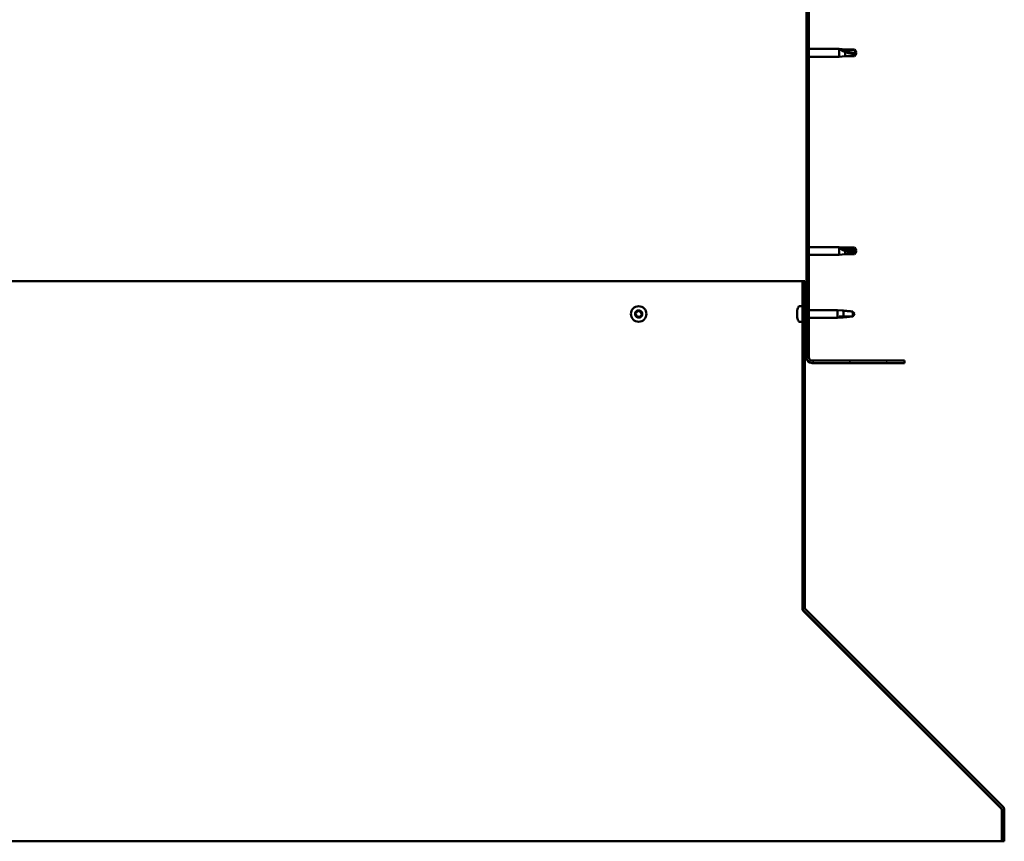
# Model space of a CAD drawing. Units: millimetres. Extents: x 20990 to 43261, y -26654 to -16590.
# Drawn here: x 41341 to 41943, y -23149 to -22647 of the extents above; entities that cross this region are included whole.
import ezdxf

# ---------------------------------------------------------------- set-up
doc = ezdxf.new("R2010")
doc.units = ezdxf.units.MM
doc.layers.add('Hatch (ISO)', color=7, linetype='Continuous', lineweight=18)
doc.layers.add('Visible (ISO)', color=7, linetype='Continuous', lineweight=50)

msp = doc.modelspace()

# ---------------------------------------------------------------- hatches: boundary and pattern name
at = {"layer": 'Hatch (ISO)'}
h = msp.add_hatch(dxfattribs=at)
h.set_pattern_fill('ANSI31', color=256, scale=127, style=0)
h.set_pattern_definition([(45, (36541.392, -25109.623), (-11.22532, 11.22532), [])])
edge = h.paths.add_edge_path()
edge.add_line((41882.03, -22377.99), (41882.03, -22359.99))
edge.add_ellipse((41878.53, -22359.99), major_axis=(3.5, 0), ratio=1, start_angle=0, end_angle=90)
edge.add_line((41878.53, -22356.49), (41867.03, -22356.49))
edge.add_line((41867.03, -22356.49), (41847.03, -22356.49))
edge.add_line((41847.03, -22356.49), (41825.53, -22356.49))
edge.add_ellipse((41825.53, -22359.99), major_axis=(0, 3.5), ratio=1, start_angle=0, end_angle=90)
edge.add_line((41822.03, -22359.99), (41822.03, -22852.99))
edge.add_ellipse((41825.53, -22852.99), major_axis=(-3.5, 0), ratio=1, start_angle=0, end_angle=90)
edge.add_line((41825.53, -22856.49), (41882.03, -22856.49))
edge.add_line((41882.03, -22856.49), (41882.03, -22854.99))
edge.add_line((41882.03, -22854.99), (41825.53, -22854.99))
edge.add_ellipse((41825.53, -22852.99), major_axis=(0, -2), ratio=1, start_angle=270, end_angle=360, ccw=False)
edge.add_line((41823.53, -22852.99), (41823.53, -22359.99))
edge.add_ellipse((41825.53, -22359.99), major_axis=(-2, 0), ratio=1, start_angle=270, end_angle=360, ccw=False)
edge.add_line((41825.53, -22357.99), (41878.53, -22357.99))
edge.add_ellipse((41878.53, -22359.99), major_axis=(0, 2), ratio=1, start_angle=270, end_angle=360, ccw=False)
edge.add_line((41880.53, -22359.99), (41880.53, -22377.99))
edge.add_line((41880.53, -22377.99), (41882.03, -22377.99))
h = msp.add_hatch(dxfattribs=at)
h.set_pattern_fill('ANSI31', color=256, scale=127, angle=90, style=0)
h.set_pattern_definition([(135, (36541.392, -25109.623), (-11.22532, -11.22532), [])])
edge = h.paths.add_edge_path()
edge.add_line((41821.03, -22806.49), (41819.53, -22806.49))
edge.add_line((41819.53, -22806.49), (41819.53, -23005.64))
edge.add_ellipse((41822.53, -23005.64), major_axis=(-3, 0), ratio=1, start_angle=0, end_angle=45)
edge.add_line((41820.41, -23007.77), (41940.98, -23128.33))
edge.add_ellipse((41939.92, -23129.39), major_axis=(1.06, 1.06), ratio=1, start_angle=315, end_angle=360, ccw=False)
edge.add_line((41941.42, -23129.39), (41941.42, -23148.55))
edge.add_line((41941.42, -23148.55), (41942.92, -23148.55))
edge.add_line((41942.92, -23148.55), (41942.92, -23129.39))
edge.add_ellipse((41939.92, -23129.39), major_axis=(3, 0), ratio=1, start_angle=0, end_angle=45)
edge.add_line((41942.04, -23127.27), (41821.47, -23006.71))
edge.add_ellipse((41822.53, -23005.64), major_axis=(-1.06, -1.06), ratio=1, start_angle=315, end_angle=360, ccw=False)
edge.add_line((41821.03, -23005.64), (41821.03, -22806.49))

# ---------------------------------------------------------------- linework, layer by layer
at = {"layer": 'Visible (ISO)'}
for p, q in [((41822.03, -22359.99), (41822.03, -22852.99)), ((41823.53, -22852.99), (41823.53, -22359.99)), ((41823.53, -22664.59), (41842.03, -22664.59)), ((41842.03, -22669.39), (41842.03, -22664.59)), ((41845.6, -22664.94), (41842.03, -22664.59)), ((41842.96, -22664.89), (41845.6, -22665.13)), ((41845.6, -22665.13), (41845.6, -22664.94)), ((41845.6, -22664.94), (41851.35, -22664.94)), ((41845.6, -22665.13), (41851.35, -22665.13)), ((41851.35, -22665.13), (41851.35, -22664.94)), ((41852.53, -22666.99), (41851.35, -22664.94)), ((41851.35, -22665.13), (41852.53, -22666.99)), ((41823.53, -22669.39), (41842.03, -22669.39)), ((41845.6, -22669.04), (41842.03, -22669.39)), ((41845.6, -22669.04), (41845.6, -22666.53)), ((41845.6, -22669.04), (41851.35, -22669.04)), ((41852.53, -22666.99), (41851.35, -22669.04)), ((41851.35, -22669.04), (41851.35, -22667.72)), ((41823.53, -22785.59), (41842.03, -22785.59)), ((41842.03, -22790.39), (41842.03, -22785.59)), ((41845.6, -22785.94), (41842.03, -22785.59)), ((41842.96, -22786.21), (41845.6, -22786.41)), ((41845.6, -22786.41), (41845.6, -22785.94)), ((41845.6, -22785.94), (41851.35, -22785.94)), ((41851.35, -22786.41), (41851.35, -22785.94)), ((41852.53, -22787.99), (41851.35, -22785.94)), ((41823.53, -22790.39), (41842.03, -22790.39)), ((41845.6, -22790.04), (41842.03, -22790.39)), ((41845.6, -22786.41), (41851.35, -22786.41)), ((41845.6, -22790.04), (41845.6, -22788.07)), ((41845.6, -22790.04), (41851.35, -22790.04)), ((41851.35, -22786.41), (41852.53, -22787.99)), ((41852.53, -22787.99), (41851.35, -22790.04)), ((41851.35, -22790.04), (41851.35, -22789.19)), ((41819.53, -22806.49), (40979.89, -22806.49)), ((41821.03, -22806.49), (41819.53, -22806.49)), ((41819.53, -22806.49), (41819.53, -23005.64)), ((41821.03, -23005.64), (41821.03, -22806.49)), ((41817.65, -22821.74), (41819.53, -22821.74)), ((41816.29, -22824.32), (41816.29, -22824.29)), ((41816.29, -22824.32), (41816.29, -22824.43)), ((41816.29, -22825.72), (41816.29, -22824.43)), ((41816.29, -22826.13), (41816.29, -22825.72)), ((41816.29, -22827.89), (41816.29, -22826.13)), ((41816.29, -22828.03), (41816.29, -22827.89)), ((41816.29, -22828.15), (41816.29, -22828.03)), ((41816.29, -22828.03), (41816.31, -22828.03)), ((41816.29, -22828.15), (41816.29, -22828.2)), ((41816.29, -22828.7), (41816.29, -22828.2)), ((41821.03, -22824.09), (41822.03, -22824.09)), ((41823.53, -22824.09), (41841.03, -22824.09)), ((41841.03, -22828.89), (41841.03, -22824.09)), ((41843.89, -22824.37), (41841.03, -22824.09)), ((41841.96, -22828.13), (41844.6, -22827.94)), ((41844.6, -22827.94), (41844.6, -22824.46)), ((41844.6, -22827.94), (41850.35, -22827.94)), ((41850.35, -22827.94), (41850.35, -22824.95)), ((41850.35, -22827.94), (41851.53, -22826.49)), ((41817.65, -22831.24), (41819.53, -22831.24)), ((41821.03, -22828.89), (41822.03, -22828.89)), ((41823.53, -22828.89), (41841.03, -22828.89)), ((41843.89, -22828.61), (41841.03, -22828.89)), ((41882.03, -22854.99), (41825.53, -22854.99)), ((41825.53, -22856.49), (41882.03, -22856.49)), ((41882.03, -22856.49), (41882.03, -22854.99)), ((41819.53, -23005.64), (41819.53, -23006.79)), ((41820.13, -23007.45), (41820.13, -23007.77)), ((41940.86, -23128.33), (41820.13, -23007.77)), ((41820.41, -23007.77), (41940.98, -23128.33)), ((41942.04, -23127.27), (41821.47, -23006.71)), ((41940.86, -23128.33), (41940.86, -23128.21)), ((41941.42, -23129.39), (41941.42, -23148.55)), ((41942.92, -23148.55), (41942.92, -23129.39)), ((40852.28, -23148.55), (41941.42, -23148.55)), ((41941.42, -23148.55), (41942.92, -23148.55))]:
    msp.add_line(p, q, dxfattribs=at)
msp.add_circle((41719.53, -22826.49), 4.75, dxfattribs=at)
for centre, radius, start, end in [((41823.98, -22826.49), 8, 144.31467, 163.99232), ((41817.65, -22821.94), 0.2, 90, 144.31467), ((41719.53, -22826.49), 2.21, 170.57436, 219.42564), ((41717.8, -22826.03), 0.45, 193.43867, 241.65824), ((41719.53, -22826.49), 2.21, 110.57436, 159.42564), ((41717.8, -22826.03), 0.45, 88.34176, 136.56132), ((41717.21, -22827.12), 0.787, 328.34176, 61.65824), ((41717.83, -22824.79), 0.787, 268.34176, 1.65824), ((41718.26, -22827.77), 0.45, 148.34176, 196.56132), ((41718.26, -22827.77), 0.45, 253.43867, 301.65824), ((41719.53, -22826.49), 2.21, 230.57436, 279.42564), ((41718.91, -22828.82), 0.787, 28.34176, 121.65824), ((41719.07, -22824.75), 0.45, 133.43867, 181.65824), ((41719.53, -22826.49), 2.21, 50.57436, 99.42564), ((41719.07, -22824.75), 0.45, 28.34176, 76.56132), ((41720.16, -22824.17), 0.787, 208.34176, 301.65824), ((41720, -22828.23), 0.45, 208.34176, 256.56132), ((41719.53, -22826.49), 2.21, 290.57436, 339.42564), ((41720, -22828.23), 0.45, 313.43867, 1.65824), ((41721.24, -22828.2), 0.787, 88.34176, 181.65824), ((41720.81, -22825.22), 0.45, 73.43867, 121.65824), ((41721.86, -22825.87), 0.787, 148.34176, 241.65824), ((41720.81, -22825.22), 0.45, 328.34176, 16.56132), ((41719.53, -22826.49), 2.21, 350.57436, 39.42564), ((41721.27, -22826.96), 0.45, 268.34176, 316.56132), ((41721.27, -22826.96), 0.45, 13.43867, 61.65824), ((41823.98, -22826.49), 8, 196.00768, 215.68533), ((41817.65, -22831.04), 0.2, 215.68533, 270), ((41825.53, -22852.99), 3.5, 180, 270), ((41825.53, -22852.99), 2, 180, 270), ((41822.53, -23005.64), 3, 180, 225), ((41822.53, -23005.64), 1.5, 180, 225), ((41939.92, -23129.39), 1.5, 0, 45), ((41939.92, -23129.39), 3, 0, 45)]:
    msp.add_arc(centre, radius, start, end, dxfattribs=at)
for centre, major_axis, ratio, start_param, end_param in [((41852.53, -22647.87), (21, 0), 0.910766, 4.239024, 4.712389), ((41852.53, -22771.81), (-21, 0), 0.770487, 1.097432, 1.570796)]:
    msp.add_ellipse(centre, major_axis=major_axis, ratio=ratio, start_param=start_param, end_param=end_param, dxfattribs=at)
for points, knots in [([(41845.6, -22666.53), (41845.35, -22666.44), (41845.09, -22666.34), (41844.51, -22666.08), (41844.19, -22665.92), (41843.62, -22665.58), (41843.32, -22665.37), (41843.09, -22665.14), (41843.04, -22665.08), (41842.98, -22664.98), (41842.96, -22664.93), (41842.96, -22664.89)], [0.9722954, 0.9722954, 0.9722954, 0.9722954, 1.054543, 1.054543, 1.1645704, 1.1645704, 1.2620554, 1.2620554, 1.289972, 1.289972, 1.3178886, 1.3178886, 1.3178886, 1.3178886]), ([(41851.35, -22667.72), (41851.02, -22667.7), (41850.68, -22667.67), (41849.6, -22667.57), (41848.85, -22667.45), (41847.4, -22667.14), (41846.69, -22666.94), (41845.88, -22666.64), (41845.74, -22666.59), (41845.6, -22666.53)], [1.0296095, 1.0296095, 1.0296095, 1.0296095, 1.1266468, 1.1266468, 1.3399415, 1.3399415, 1.5532361, 1.5532361, 1.5988171, 1.5988171, 1.5988171, 1.5988171]), ([(41845.6, -22788.07), (41845.35, -22787.98), (41845.09, -22787.88), (41844.51, -22787.63), (41844.19, -22787.46), (41843.62, -22787.09), (41843.32, -22786.85), (41843.09, -22786.56), (41843.04, -22786.48), (41842.98, -22786.34), (41842.96, -22786.27), (41842.96, -22786.21)], [0.9725494, 0.9725494, 0.9725494, 0.9725494, 1.0547969, 1.0547969, 1.1648244, 1.1648244, 1.2623094, 1.2623094, 1.290226, 1.290226, 1.3181426, 1.3181426, 1.3181426, 1.3181426]), ([(41851.35, -22789.19), (41851.02, -22789.18), (41850.68, -22789.16), (41849.6, -22789.06), (41848.85, -22788.96), (41847.4, -22788.67), (41846.69, -22788.48), (41845.88, -22788.19), (41845.74, -22788.13), (41845.6, -22788.07)], [1.0298299, 1.0298299, 1.0298299, 1.0298299, 1.1268672, 1.1268672, 1.3401618, 1.3401618, 1.5534565, 1.5534565, 1.5990374, 1.5990374, 1.5990374, 1.5990374]), ([(41717.36, -22826.13), (41717.35, -22826.08), (41717.34, -22826.03), (41717.35, -22825.92), (41717.37, -22825.86), (41717.42, -22825.78), (41717.44, -22825.75), (41717.47, -22825.72)], [0.17438702, 0.17438702, 0.17438702, 0.17438702, 0.18896797, 0.18896797, 0.20586323, 0.20586323, 0.21737852, 0.21737852, 0.21737852, 0.21737852]), ([(41718.13, -22828.2), (41718.09, -22828.18), (41718.04, -22828.16), (41717.95, -22828.09), (41717.91, -22828.05), (41717.86, -22827.97), (41717.84, -22827.93), (41717.83, -22827.89)], [0.17438702, 0.17438702, 0.17438702, 0.17438702, 0.18896797, 0.18896797, 0.20586323, 0.20586323, 0.21737852, 0.21737852, 0.21737852, 0.21737852]), ([(41718.76, -22824.43), (41718.79, -22824.39), (41718.84, -22824.36), (41718.94, -22824.32), (41719, -22824.31), (41719.09, -22824.3), (41719.13, -22824.31), (41719.17, -22824.32)], [0.17438702, 0.17438702, 0.17438702, 0.17438702, 0.18896797, 0.18896797, 0.20586323, 0.20586323, 0.21737852, 0.21737852, 0.21737852, 0.21737852]), ([(41720.93, -22824.79), (41720.98, -22824.8), (41721.03, -22824.83), (41721.12, -22824.89), (41721.16, -22824.94), (41721.21, -22825.02), (41721.23, -22825.05), (41721.24, -22825.09)], [0.17438702, 0.17438702, 0.17438702, 0.17438702, 0.18896797, 0.18896797, 0.20586323, 0.20586323, 0.21737852, 0.21737852, 0.21737852, 0.21737852]), ([(41721.71, -22826.85), (41721.72, -22826.9), (41721.73, -22826.95), (41721.71, -22827.06), (41721.7, -22827.12), (41721.65, -22827.21), (41721.63, -22827.24), (41721.6, -22827.27)], [0.17438702, 0.17438702, 0.17438702, 0.17438702, 0.18896797, 0.18896797, 0.20586323, 0.20586323, 0.21737851, 0.21737851, 0.21737851, 0.21737851]), ([(41816.29, -22824.32), (41816.3, -22824.3), (41816.3, -22824.3), (41816.31, -22824.31), (41816.31, -22824.33), (41816.3, -22824.38), (41816.3, -22824.4), (41816.29, -22824.43)], [0.17438702, 0.17438702, 0.17438702, 0.17438702, 0.18896797, 0.18896797, 0.20586323, 0.20586323, 0.21737852, 0.21737852, 0.21737852, 0.21737852]), ([(41816.29, -22825.72), (41816.3, -22825.75), (41816.3, -22825.8), (41816.31, -22825.9), (41816.31, -22825.96), (41816.3, -22826.05), (41816.3, -22826.09), (41816.29, -22826.13)], [0.17438702, 0.17438702, 0.17438702, 0.17438702, 0.18896797, 0.18896797, 0.20586323, 0.20586323, 0.21737852, 0.21737852, 0.21737852, 0.21737852]), ([(41816.29, -22827.89), (41816.3, -22827.94), (41816.3, -22827.99), (41816.31, -22828.08), (41816.31, -22828.12), (41816.3, -22828.17), (41816.3, -22828.19), (41816.29, -22828.2)], [0.17438702, 0.17438702, 0.17438702, 0.17438702, 0.18896797, 0.18896797, 0.20586323, 0.20586323, 0.21737852, 0.21737852, 0.21737852, 0.21737852]), ([(41844.6, -22828.52), (41844.35, -22828.56), (41844.09, -22828.59), (41843.51, -22828.65), (41843.19, -22828.67), (41842.62, -22828.63), (41842.32, -22828.58), (41842.09, -22828.41), (41842.04, -22828.37), (41841.98, -22828.26), (41841.96, -22828.19), (41841.96, -22828.13)], [0.9725494, 0.9725494, 0.9725494, 0.9725494, 1.0547969, 1.0547969, 1.1648244, 1.1648244, 1.2623094, 1.2623094, 1.290226, 1.290226, 1.3181426, 1.3181426, 1.3181426, 1.3181426]), ([(41850.35, -22824.95), (41850.02, -22824.94), (41849.68, -22824.92), (41848.6, -22824.85), (41847.85, -22824.78), (41846.4, -22824.62), (41845.69, -22824.54), (41844.88, -22824.48), (41844.74, -22824.47), (41844.6, -22824.46)], [1.0296095, 1.0296095, 1.0296095, 1.0296095, 1.1266468, 1.1266468, 1.3399415, 1.3399415, 1.5532361, 1.5532361, 1.5988171, 1.5988171, 1.5988171, 1.5988171]), ([(41850.35, -22828.03), (41850.02, -22828.05), (41849.68, -22828.06), (41848.6, -22828.14), (41847.85, -22828.21), (41846.4, -22828.36), (41845.69, -22828.44), (41844.88, -22828.51), (41844.74, -22828.52), (41844.6, -22828.52)], [1.0298299, 1.0298299, 1.0298299, 1.0298299, 1.1268672, 1.1268672, 1.3401618, 1.3401618, 1.5534565, 1.5534565, 1.5990374, 1.5990374, 1.5990374, 1.5990374]), ([(41720.31, -22828.56), (41720.27, -22828.59), (41720.23, -22828.62), (41720.13, -22828.67), (41720.07, -22828.68), (41719.97, -22828.68), (41719.93, -22828.68), (41719.9, -22828.67)], [0.17438702, 0.17438702, 0.17438702, 0.17438702, 0.18896797, 0.18896797, 0.20586323, 0.20586323, 0.21737851, 0.21737851, 0.21737851, 0.21737851]), ([(41820.13, -23007.77), (41820.03, -23007.63), (41819.93, -23007.47), (41819.73, -23007.15), (41819.63, -23006.97), (41819.53, -23006.79)], [0, 0, 0, 0, 0.0661706, 0.0661706, 0.1323412, 0.1323412, 0.1323412, 0.1323412]), ([(41941.17, -23128.57), (41941.17, -23128.57), (41941.17, -23128.56), (41941.06, -23128.48), (41940.96, -23128.4), (41940.86, -23128.33)], [0.04046829, 0.04046829, 0.04046829, 0.04046829, 0.0420955, 0.0420955, 0.084191, 0.084191, 0.084191, 0.084191])]:
    msp.add_open_spline(points, degree=3, knots=knots, dxfattribs=at)
for points in [[(41852.53, -22666.99), (41852.15, -22667.27), (41851.75, -22667.51), (41851.35, -22667.72)], [(41852.53, -22787.99), (41852.15, -22788.42), (41851.75, -22788.82), (41851.35, -22789.19)], [(41844.6, -22824.46), (41844.36, -22824.43), (41844.12, -22824.4), (41843.89, -22824.37)], [(41851.53, -22826.49), (41851.15, -22826.02), (41850.75, -22825.51), (41850.35, -22824.95)], [(41851.53, -22826.49), (41851.15, -22826.96), (41850.75, -22827.48), (41850.35, -22828.03)], [(41819.53, -23006.22), (41819.56, -23006.24), (41819.58, -23006.26), (41819.6, -23006.28)]]:
    msp.add_open_spline(points, degree=3, dxfattribs=at)

doc.saveas('drawing.dxf')
